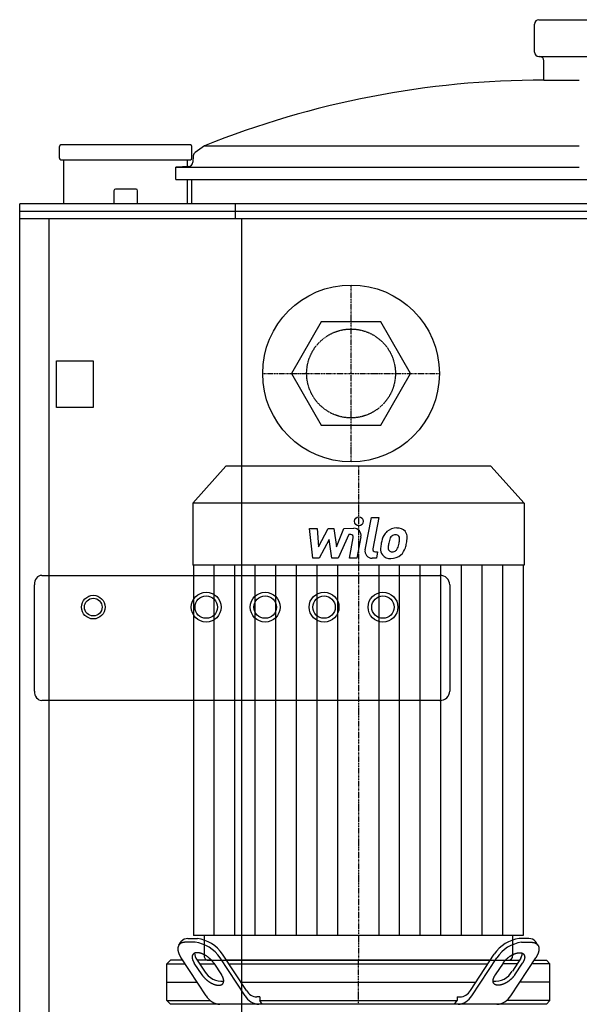
# Model space of a CAD drawing. Extents: x -400 to 400, y 0 to 1775.
# Drawn here: x -380 to 0, y 1107 to 1775 of the extents above; entities that cross this region are included whole.
import ezdxf

# ---------------------------------------------------------------- set-up
doc = ezdxf.new("R2010")
doc.units = 0
doc.linetypes.add('DASHDOT', pattern=[1, 0.5, -0.25, 0, -0.25])
doc.linetypes.add('HIDDEN', pattern=[0.375, 0.25, -0.125])
doc.layers.get('0').update_dxf_attribs({"color": 124})
for name, color, linetype in [('CP_AXIS', 143, 'DASHDOT'), ('CP_DETAL', 33, 'Continuous'), ('cp_hidde', 203, 'HIDDEN')]:
    doc.layers.add(name, color=color, linetype=linetype)

msp = doc.modelspace()

# ---------------------------------------------------------------- linework, layer by layer
at = {"extrusion": (0, 1, 0)}
for p, q in [((-30.5, 1753), (-30.5, 1772)), ((-27.5, 1775), (27.5, 1775)), ((-27.5, 1750), (27.5, 1750)), ((-24, 1734), (-24, 1747)), ((-24, 1734), (0, 1734)), ((-353, 1681), (-353, 1689)), ((-264, 1690), (-352, 1690)), ((-263, 1681), (-263, 1689)), ((-254.49, 1689.4), (-260.87, 1684.93)), ((-254.49, 1689.4), (0, 1689.4)), ((-352, 1680), (-264, 1680)), ((-350, 1650), (-350, 1680)), ((-266, 1675.42), (-266, 1680)), ((-262.15, 1682.63), (-262.37, 1678.3)), ((-265.21, 1675.46), (-274, 1675)), ((-274, 1675), (0, 1675)), ((-274, 1666.67), (-274, 1675)), ((-274, 1666.67), (274, 1666.67)), ((-266, 1650), (-266, 1666.67)), ((-263, 1650), (-263, 1666.67)), ((-316, 1659), (-316, 1650)), ((-301, 1660), (-315, 1660)), ((-300, 1650), (-300, 1659)), ((-380, 1640), (-380, 1650)), ((380, 1650), (-380, 1650)), ((-233.36, 1640), (-233.36, 1650)), ((-380, 1645), (380, 1645)), ((-380, 60), (-380, 1645)), ((380, 1640), (-380, 1640)), ((-360, 10), (-360, 1640)), ((-229.22, 10), (-229.22, 1640)), ((-175.21, 1570), (-195.41, 1535)), ((-134.79, 1570), (-175.21, 1570)), ((-114.59, 1535), (-134.79, 1570)), ((-355, 1512), (-355, 1543.67)), ((-355, 1543.67), (-330, 1543.67)), ((-330, 1543.67), (-330, 1512)), ((-195.41, 1535), (-175.21, 1500)), ((-134.79, 1500), (-114.59, 1535)), ((-330, 1512), (-355, 1512)), ((-175.21, 1500), (-134.79, 1500)), ((-240, 1472), (-262.5, 1447.1)), ((-60, 1472), (-240, 1472)), ((-60, 1472), (-37.5, 1447.1)), ((-37.5, 1447.1), (-262.5, 1447.1)), ((-262.5, 1447.1), (-262.5, 1405)), ((-37.5, 1447.1), (-37.5, 1405)), ((-37.5, 1405), (-262.5, 1405)), ((-261.98, 1405), (-261.98, 1153.75)), ((-38.02, 1405), (-38.02, 1153.75)), ((-365, 1398), (-94.67, 1398)), ((-370, 1319.47), (-370, 1391.67)), ((-88, 1391.67), (-88, 1319.47)), ((-94.67, 1313.13), (-365, 1313.13)), ((-271.9, 1147.12), (-270.25, 1149.62)), ((-260.85, 1149.07), (-267.46, 1149.07)), ((-265.81, 1151.57), (-259.19, 1151.57)), ((-254.72, 1153.75), (-254.72, 1139.87)), ((-45.28, 1153.75), (-45.28, 1139.87)), ((-34.19, 1151.57), (-40.81, 1151.57)), ((-39.15, 1149.07), (-32.54, 1149.07)), ((-28.1, 1147.12), (-29.75, 1149.62)), ((-277.66, 1137), (-280, 1134.5)), ((-269.4, 1137), (-277.66, 1137)), ((-253.43, 1112.86), (-270.37, 1138.46)), ((-260.39, 1138.38), (-254.52, 1129.5)), ((-249.56, 1137), (-259.48, 1137)), ((-252.13, 1137), (-47.87, 1137)), ((-226.98, 1112.86), (-243.91, 1138.46)), ((-226.01, 1116.39), (-242.26, 1140.96)), ((-60.36, 1137), (-239.64, 1137)), ((-73.99, 1116.39), (-57.74, 1140.96)), ((-73.02, 1112.86), (-56.09, 1138.46)), ((-50.15, 1137), (-40.52, 1137)), ((-46.57, 1112.86), (-29.63, 1138.46)), ((-39.61, 1138.38), (-45.48, 1129.5)), ((-30.6, 1137), (-22.34, 1137)), ((-22.34, 1137), (-20, 1134.5)), ((-280, 1134.5), (-267.75, 1134.5)), ((-280, 1109.5), (-280, 1134.5)), ((-256.17, 1127), (-261.42, 1134.93)), ((-257.83, 1134.5), (-247.91, 1134.5)), ((-248.19, 1134.93), (-242.95, 1127)), ((-237.99, 1134.5), (-62.01, 1134.5)), ((-51.81, 1134.93), (-57.05, 1127)), ((-42.17, 1134.5), (-52.09, 1134.5)), ((-43.83, 1127), (-38.58, 1134.93)), ((-20, 1134.5), (-32.25, 1134.5)), ((-20, 1109.5), (-20, 1134.5)), ((-280, 1122), (-259.48, 1122)), ((-229.72, 1122), (-70.28, 1122)), ((-20, 1122), (-40.52, 1122)), ((-280, 1109.5), (-250.48, 1109.5)), ((-277.66, 1107), (-280, 1109.5)), ((-217, 1112), (-219, 1112)), ((-217, 1112), (-217, 1109.5)), ((-217, 1109.5), (-83, 1109.5)), ((-83, 1112), (-81, 1112)), ((-83, 1112), (-83, 1109.5)), ((-20, 1109.5), (-49.52, 1109.5)), ((-22.34, 1107), (-20, 1109.5)), ((-22.34, 1107), (-277.66, 1107))]:
    msp.add_line(p, q, dxfattribs=at)
for p, q in [((-38.02, 1153.75), (-261.98, 1153.75)), ((-215.34, 1107), (-217, 1109.5)), ((-84.66, 1107), (-83, 1109.5))]:
    msp.add_line(p, q)
for points in [[(-267.46, 1149.07, 0), (-267.58, 1149.07, 0), (-267.7, 1149.07, 0), (-267.82, 1149.06, 0), (-267.94, 1149.06, 0), (-268.06, 1149.05, 0), (-268.17, 1149.04, 0), (-268.29, 1149.03, 0), (-268.4, 1149.02, 0), (-268.51, 1149.01, 0), (-268.62, 1148.99, 0), (-268.73, 1148.97, 0), (-268.84, 1148.96, 0), (-268.95, 1148.94, 0), (-269.05, 1148.91, 0), (-269.16, 1148.89, 0), (-269.26, 1148.87, 0), (-269.36, 1148.84, 0), (-269.46, 1148.81, 0), (-269.56, 1148.78, 0), (-269.66, 1148.75, 0), (-269.76, 1148.72, 0), (-269.85, 1148.69, 0), (-269.95, 1148.65, 0), (-270.04, 1148.61, 0), (-270.13, 1148.58, 0), (-270.22, 1148.54, 0), (-270.31, 1148.49, 0), (-270.39, 1148.45, 0), (-270.48, 1148.41, 0), (-270.56, 1148.36, 0), (-270.64, 1148.31, 0), (-270.72, 1148.26, 0), (-270.8, 1148.21, 0), (-270.88, 1148.16, 0), (-270.96, 1148.11, 0), (-271.03, 1148.05, 0), (-271.1, 1148, 0), (-271.17, 1147.94, 0), (-271.24, 1147.88, 0), (-271.31, 1147.82, 0), (-271.38, 1147.76, 0), (-271.44, 1147.69, 0), (-271.5, 1147.63, 0), (-271.56, 1147.56, 0), (-271.62, 1147.49, 0), (-271.68, 1147.43, 0), (-271.74, 1147.36, 0), (-271.79, 1147.28, 0), (-271.84, 1147.21, 0), (-271.89, 1147.14, 0), (-271.94, 1147.06, 0), (-271.99, 1146.98, 0), (-272.04, 1146.91, 0), (-272.08, 1146.83, 0), (-272.12, 1146.75, 0), (-272.16, 1146.66, 0), (-272.2, 1146.58, 0), (-272.24, 1146.5, 0), (-272.27, 1146.41, 0), (-272.31, 1146.32, 0), (-272.34, 1146.24, 0), (-272.37, 1146.15, 0), (-272.4, 1146.06, 0), (-272.42, 1145.96, 0), (-272.45, 1145.87, 0), (-272.47, 1145.78, 0), (-272.49, 1145.68, 0), (-272.51, 1145.59, 0), (-272.52, 1145.49, 0), (-272.54, 1145.39, 0), (-272.55, 1145.29, 0), (-272.56, 1145.19, 0), (-272.58, 1145.09, 0), (-272.58, 1144.99, 0), (-272.59, 1144.89, 0), (-272.59, 1144.78, 0), (-272.6, 1144.68, 0), (-272.6, 1144.57, 0), (-272.59, 1144.46, 0), (-272.59, 1144.36, 0), (-272.59, 1144.25, 0), (-272.58, 1144.14, 0), (-272.57, 1144.03, 0), (-272.56, 1143.92, 0), (-272.55, 1143.81, 0), (-272.54, 1143.69, 0), (-272.52, 1143.58, 0), (-272.5, 1143.46, 0), (-272.48, 1143.35, 0), (-272.46, 1143.23, 0), (-272.44, 1143.12, 0), (-272.41, 1143, 0), (-272.39, 1142.88, 0), (-272.36, 1142.76, 0), (-272.33, 1142.64, 0), (-272.3, 1142.52, 0), (-272.26, 1142.4, 0), (-272.23, 1142.28, 0), (-272.19, 1142.16, 0), (-272.15, 1142.04, 0), (-272.11, 1141.91, 0), (-272.07, 1141.79, 0), (-272.02, 1141.67, 0), (-271.98, 1141.54, 0), (-271.93, 1141.42, 0), (-271.88, 1141.29, 0), (-271.83, 1141.17, 0), (-271.77, 1141.04, 0), (-271.72, 1140.92, 0), (-271.66, 1140.79, 0), (-271.6, 1140.66, 0), (-271.54, 1140.53, 0), (-271.48, 1140.41, 0), (-271.42, 1140.28, 0), (-271.36, 1140.15, 0), (-271.29, 1140.02, 0), (-271.22, 1139.89, 0), (-271.15, 1139.76, 0), (-271.08, 1139.63, 0), (-271.01, 1139.5, 0), (-270.93, 1139.37, 0), (-270.86, 1139.24, 0), (-270.78, 1139.11, 0), (-270.7, 1138.98, 0), (-270.62, 1138.85, 0), (-270.54, 1138.72, 0), (-270.45, 1138.59, 0), (-270.37, 1138.46, 0)], [(-32.54, 1149.07, 0), (-32.42, 1149.07, 0), (-32.3, 1149.07, 0), (-32.18, 1149.06, 0), (-32.06, 1149.06, 0), (-31.94, 1149.05, 0), (-31.83, 1149.04, 0), (-31.71, 1149.03, 0), (-31.6, 1149.02, 0), (-31.49, 1149.01, 0), (-31.38, 1148.99, 0), (-31.27, 1148.97, 0), (-31.16, 1148.96, 0), (-31.05, 1148.94, 0), (-30.95, 1148.91, 0), (-30.84, 1148.89, 0), (-30.74, 1148.87, 0), (-30.64, 1148.84, 0), (-30.54, 1148.81, 0), (-30.44, 1148.78, 0), (-30.34, 1148.75, 0), (-30.24, 1148.72, 0), (-30.15, 1148.69, 0), (-30.05, 1148.65, 0), (-29.96, 1148.61, 0), (-29.87, 1148.58, 0), (-29.78, 1148.54, 0), (-29.69, 1148.49, 0), (-29.61, 1148.45, 0), (-29.52, 1148.41, 0), (-29.44, 1148.36, 0), (-29.36, 1148.31, 0), (-29.28, 1148.26, 0), (-29.2, 1148.21, 0), (-29.12, 1148.16, 0), (-29.04, 1148.11, 0), (-28.97, 1148.05, 0), (-28.9, 1148, 0), (-28.83, 1147.94, 0), (-28.76, 1147.88, 0), (-28.69, 1147.82, 0), (-28.62, 1147.76, 0), (-28.56, 1147.69, 0), (-28.5, 1147.63, 0), (-28.44, 1147.56, 0), (-28.38, 1147.49, 0), (-28.32, 1147.43, 0), (-28.26, 1147.36, 0), (-28.21, 1147.28, 0), (-28.16, 1147.21, 0), (-28.11, 1147.14, 0), (-28.06, 1147.06, 0), (-28.01, 1146.98, 0), (-27.96, 1146.91, 0), (-27.92, 1146.83, 0), (-27.88, 1146.75, 0), (-27.84, 1146.66, 0), (-27.8, 1146.58, 0), (-27.76, 1146.5, 0), (-27.73, 1146.41, 0), (-27.69, 1146.32, 0), (-27.66, 1146.24, 0), (-27.63, 1146.15, 0), (-27.6, 1146.06, 0), (-27.58, 1145.96, 0), (-27.55, 1145.87, 0), (-27.53, 1145.78, 0), (-27.51, 1145.68, 0), (-27.49, 1145.59, 0), (-27.48, 1145.49, 0), (-27.46, 1145.39, 0), (-27.45, 1145.29, 0), (-27.44, 1145.19, 0), (-27.42, 1145.09, 0), (-27.42, 1144.99, 0), (-27.41, 1144.89, 0), (-27.41, 1144.78, 0), (-27.4, 1144.68, 0), (-27.4, 1144.57, 0), (-27.41, 1144.46, 0), (-27.41, 1144.36, 0), (-27.41, 1144.25, 0), (-27.42, 1144.14, 0), (-27.43, 1144.03, 0), (-27.44, 1143.92, 0), (-27.45, 1143.81, 0), (-27.46, 1143.69, 0), (-27.48, 1143.58, 0), (-27.5, 1143.46, 0), (-27.52, 1143.35, 0), (-27.54, 1143.23, 0), (-27.56, 1143.12, 0), (-27.59, 1143, 0), (-27.61, 1142.88, 0), (-27.64, 1142.76, 0), (-27.67, 1142.64, 0), (-27.7, 1142.52, 0), (-27.74, 1142.4, 0), (-27.77, 1142.28, 0), (-27.81, 1142.16, 0), (-27.85, 1142.04, 0), (-27.89, 1141.91, 0), (-27.93, 1141.79, 0), (-27.98, 1141.67, 0), (-28.02, 1141.54, 0), (-28.07, 1141.42, 0), (-28.12, 1141.29, 0), (-28.17, 1141.17, 0), (-28.23, 1141.04, 0), (-28.28, 1140.92, 0), (-28.34, 1140.79, 0), (-28.4, 1140.66, 0), (-28.46, 1140.53, 0), (-28.52, 1140.41, 0), (-28.58, 1140.28, 0), (-28.64, 1140.15, 0), (-28.71, 1140.02, 0), (-28.78, 1139.89, 0), (-28.85, 1139.76, 0), (-28.92, 1139.63, 0), (-28.99, 1139.5, 0), (-29.07, 1139.37, 0), (-29.14, 1139.24, 0), (-29.22, 1139.11, 0), (-29.3, 1138.98, 0), (-29.38, 1138.85, 0), (-29.46, 1138.72, 0), (-29.55, 1138.59, 0), (-29.63, 1138.46, 0)], [(-248.19, 1134.93, 0), (-248.31, 1135.1, 0), (-248.43, 1135.28, 0), (-248.55, 1135.45, 0), (-248.68, 1135.62, 0), (-248.81, 1135.79, 0), (-248.95, 1135.97, 0), (-249.09, 1136.14, 0), (-249.23, 1136.31, 0), (-249.37, 1136.48, 0), (-249.52, 1136.65, 0), (-249.68, 1136.81, 0), (-249.83, 1136.98, 0), (-249.99, 1137.15, 0), (-250.15, 1137.31, 0), (-250.32, 1137.47, 0), (-250.48, 1137.63, 0), (-250.65, 1137.79, 0), (-250.82, 1137.95, 0), (-251, 1138.11, 0), (-251.17, 1138.26, 0), (-251.35, 1138.41, 0), (-251.53, 1138.56, 0), (-251.72, 1138.71, 0), (-251.9, 1138.86, 0), (-252.09, 1139, 0), (-252.28, 1139.14, 0), (-252.47, 1139.28, 0), (-252.66, 1139.41, 0), (-252.85, 1139.55, 0), (-253.04, 1139.68, 0), (-253.24, 1139.8, 0), (-253.43, 1139.93, 0), (-253.63, 1140.05, 0), (-253.83, 1140.17, 0), (-254.02, 1140.28, 0), (-254.22, 1140.39, 0), (-254.42, 1140.5, 0), (-254.62, 1140.61, 0), (-254.82, 1140.71, 0), (-255.02, 1140.81, 0), (-255.21, 1140.9, 0), (-255.41, 1140.99, 0), (-255.61, 1141.08, 0), (-255.81, 1141.17, 0), (-256.01, 1141.24, 0), (-256.2, 1141.32, 0), (-256.4, 1141.39, 0), (-256.59, 1141.46, 0), (-256.79, 1141.53, 0), (-256.98, 1141.59, 0), (-257.17, 1141.64, 0), (-257.36, 1141.7, 0), (-257.55, 1141.74, 0), (-257.73, 1141.79, 0), (-257.92, 1141.83, 0), (-258.1, 1141.86, 0), (-258.28, 1141.9, 0), (-258.46, 1141.92, 0), (-258.63, 1141.95, 0), (-258.81, 1141.97, 0), (-258.98, 1141.98, 0), (-259.15, 1141.99, 0), (-259.32, 1142, 0), (-259.48, 1142, 0), (-259.64, 1142, 0), (-259.8, 1141.99, 0), (-259.95, 1141.98, 0), (-260.1, 1141.97, 0), (-260.25, 1141.95, 0), (-260.4, 1141.92, 0), (-260.54, 1141.9, 0), (-260.68, 1141.86, 0), (-260.81, 1141.83, 0), (-260.95, 1141.79, 0), (-261.07, 1141.74, 0), (-261.2, 1141.7, 0), (-261.32, 1141.64, 0), (-261.43, 1141.59, 0), (-261.55, 1141.53, 0), (-261.65, 1141.46, 0), (-261.76, 1141.39, 0), (-261.86, 1141.32, 0), (-261.95, 1141.24, 0), (-262.04, 1141.17, 0), (-262.13, 1141.08, 0), (-262.21, 1140.99, 0), (-262.29, 1140.9, 0), (-262.36, 1140.81, 0), (-262.43, 1140.71, 0), (-262.5, 1140.61, 0), (-262.56, 1140.5, 0), (-262.61, 1140.39, 0), (-262.66, 1140.28, 0), (-262.71, 1140.17, 0), (-262.75, 1140.05, 0), (-262.78, 1139.93, 0), (-262.82, 1139.8, 0), (-262.84, 1139.68, 0), (-262.86, 1139.55, 0), (-262.88, 1139.41, 0), (-262.89, 1139.28, 0), (-262.9, 1139.14, 0), (-262.9, 1139, 0), (-262.9, 1138.86, 0), (-262.89, 1138.71, 0), (-262.88, 1138.56, 0), (-262.86, 1138.41, 0), (-262.84, 1138.26, 0), (-262.81, 1138.11, 0), (-262.78, 1137.95, 0), (-262.74, 1137.79, 0), (-262.7, 1137.63, 0), (-262.65, 1137.47, 0), (-262.6, 1137.31, 0), (-262.55, 1137.15, 0), (-262.49, 1136.98, 0), (-262.42, 1136.81, 0), (-262.35, 1136.65, 0), (-262.28, 1136.48, 0), (-262.2, 1136.31, 0), (-262.12, 1136.14, 0), (-262.03, 1135.97, 0), (-261.94, 1135.79, 0), (-261.84, 1135.62, 0), (-261.74, 1135.45, 0), (-261.64, 1135.28, 0), (-261.53, 1135.1, 0), (-261.42, 1134.93, 0)], [(-51.81, 1134.93, 0), (-51.69, 1135.1, 0), (-51.57, 1135.28, 0), (-51.45, 1135.45, 0), (-51.32, 1135.62, 0), (-51.19, 1135.79, 0), (-51.05, 1135.97, 0), (-50.91, 1136.14, 0), (-50.77, 1136.31, 0), (-50.63, 1136.48, 0), (-50.48, 1136.65, 0), (-50.32, 1136.81, 0), (-50.17, 1136.98, 0), (-50.01, 1137.15, 0), (-49.85, 1137.31, 0), (-49.68, 1137.47, 0), (-49.52, 1137.63, 0), (-49.35, 1137.79, 0), (-49.18, 1137.95, 0), (-49, 1138.11, 0), (-48.83, 1138.26, 0), (-48.65, 1138.41, 0), (-48.47, 1138.56, 0), (-48.28, 1138.71, 0), (-48.1, 1138.86, 0), (-47.91, 1139, 0), (-47.72, 1139.14, 0), (-47.53, 1139.28, 0), (-47.34, 1139.41, 0), (-47.15, 1139.55, 0), (-46.96, 1139.68, 0), (-46.76, 1139.8, 0), (-46.57, 1139.93, 0), (-46.37, 1140.05, 0), (-46.17, 1140.17, 0), (-45.98, 1140.28, 0), (-45.78, 1140.39, 0), (-45.58, 1140.5, 0), (-45.38, 1140.61, 0), (-45.18, 1140.71, 0), (-44.98, 1140.81, 0), (-44.79, 1140.9, 0), (-44.59, 1140.99, 0), (-44.39, 1141.08, 0), (-44.19, 1141.17, 0), (-43.99, 1141.24, 0), (-43.8, 1141.32, 0), (-43.6, 1141.39, 0), (-43.41, 1141.46, 0), (-43.21, 1141.53, 0), (-43.02, 1141.59, 0), (-42.83, 1141.64, 0), (-42.64, 1141.7, 0), (-42.45, 1141.74, 0), (-42.27, 1141.79, 0), (-42.08, 1141.83, 0), (-41.9, 1141.86, 0), (-41.72, 1141.9, 0), (-41.54, 1141.92, 0), (-41.37, 1141.95, 0), (-41.19, 1141.97, 0), (-41.02, 1141.98, 0), (-40.85, 1141.99, 0), (-40.68, 1142, 0), (-40.52, 1142, 0), (-40.36, 1142, 0), (-40.2, 1141.99, 0), (-40.05, 1141.98, 0), (-39.9, 1141.97, 0), (-39.75, 1141.95, 0), (-39.6, 1141.92, 0), (-39.46, 1141.9, 0), (-39.32, 1141.86, 0), (-39.19, 1141.83, 0), (-39.05, 1141.79, 0), (-38.93, 1141.74, 0), (-38.8, 1141.7, 0), (-38.68, 1141.64, 0), (-38.57, 1141.59, 0), (-38.45, 1141.53, 0), (-38.35, 1141.46, 0), (-38.24, 1141.39, 0), (-38.14, 1141.32, 0), (-38.05, 1141.24, 0), (-37.96, 1141.17, 0), (-37.87, 1141.08, 0), (-37.79, 1140.99, 0), (-37.71, 1140.9, 0), (-37.64, 1140.81, 0), (-37.57, 1140.71, 0), (-37.5, 1140.61, 0), (-37.44, 1140.5, 0), (-37.39, 1140.39, 0), (-37.34, 1140.28, 0), (-37.29, 1140.17, 0), (-37.25, 1140.05, 0), (-37.22, 1139.93, 0), (-37.18, 1139.8, 0), (-37.16, 1139.68, 0), (-37.14, 1139.55, 0), (-37.12, 1139.41, 0), (-37.11, 1139.28, 0), (-37.1, 1139.14, 0), (-37.1, 1139, 0), (-37.1, 1138.86, 0), (-37.11, 1138.71, 0), (-37.12, 1138.56, 0), (-37.14, 1138.41, 0), (-37.16, 1138.26, 0), (-37.19, 1138.11, 0), (-37.22, 1137.95, 0), (-37.26, 1137.79, 0), (-37.3, 1137.63, 0), (-37.35, 1137.47, 0), (-37.4, 1137.31, 0), (-37.45, 1137.15, 0), (-37.51, 1136.98, 0), (-37.58, 1136.81, 0), (-37.65, 1136.65, 0), (-37.72, 1136.48, 0), (-37.8, 1136.31, 0), (-37.88, 1136.14, 0), (-37.97, 1135.97, 0), (-38.06, 1135.79, 0), (-38.16, 1135.62, 0), (-38.26, 1135.45, 0), (-38.36, 1135.28, 0), (-38.47, 1135.1, 0), (-38.58, 1134.93, 0)], [(-256.17, 1127, 0), (-256.05, 1126.83, 0), (-255.93, 1126.65, 0), (-255.81, 1126.48, 0), (-255.68, 1126.31, 0), (-255.55, 1126.13, 0), (-255.41, 1125.96, 0), (-255.27, 1125.79, 0), (-255.13, 1125.62, 0), (-254.99, 1125.45, 0), (-254.84, 1125.28, 0), (-254.69, 1125.11, 0), (-254.53, 1124.95, 0), (-254.37, 1124.78, 0), (-254.21, 1124.62, 0), (-254.05, 1124.46, 0), (-253.88, 1124.29, 0), (-253.71, 1124.13, 0), (-253.54, 1123.98, 0), (-253.36, 1123.82, 0), (-253.19, 1123.67, 0), (-253.01, 1123.51, 0), (-252.83, 1123.36, 0), (-252.64, 1123.22, 0), (-252.46, 1123.07, 0), (-252.27, 1122.93, 0), (-252.08, 1122.79, 0), (-251.89, 1122.65, 0), (-251.7, 1122.51, 0), (-251.51, 1122.38, 0), (-251.32, 1122.25, 0), (-251.12, 1122.12, 0), (-250.93, 1122, 0), (-250.73, 1121.88, 0), (-250.53, 1121.76, 0), (-250.34, 1121.65, 0), (-250.14, 1121.53, 0), (-249.94, 1121.43, 0), (-249.74, 1121.32, 0), (-249.54, 1121.22, 0), (-249.34, 1121.12, 0), (-249.15, 1121.03, 0), (-248.95, 1120.93, 0), (-248.75, 1120.85, 0), (-248.55, 1120.76, 0), (-248.35, 1120.68, 0), (-248.16, 1120.61, 0), (-247.96, 1120.54, 0), (-247.77, 1120.47, 0), (-247.58, 1120.4, 0), (-247.38, 1120.34, 0), (-247.19, 1120.29, 0), (-247, 1120.23, 0), (-246.82, 1120.19, 0), (-246.63, 1120.14, 0), (-246.45, 1120.1, 0), (-246.26, 1120.06, 0), (-246.08, 1120.03, 0), (-245.9, 1120.01, 0), (-245.73, 1119.98, 0), (-245.55, 1119.96, 0), (-245.38, 1119.95, 0), (-245.21, 1119.94, 0), (-245.05, 1119.93, 0), (-244.88, 1119.93, 0), (-244.72, 1119.93, 0), (-244.56, 1119.94, 0), (-244.41, 1119.95, 0), (-244.26, 1119.96, 0), (-244.11, 1119.98, 0), (-243.96, 1120.01, 0), (-243.82, 1120.03, 0), (-243.68, 1120.06, 0), (-243.55, 1120.1, 0), (-243.42, 1120.14, 0), (-243.29, 1120.19, 0), (-243.16, 1120.23, 0), (-243.04, 1120.29, 0), (-242.93, 1120.34, 0), (-242.82, 1120.4, 0), (-242.71, 1120.47, 0), (-242.6, 1120.54, 0), (-242.5, 1120.61, 0), (-242.41, 1120.68, 0), (-242.32, 1120.76, 0), (-242.23, 1120.85, 0), (-242.15, 1120.93, 0), (-242.07, 1121.03, 0), (-242, 1121.12, 0), (-241.93, 1121.22, 0), (-241.86, 1121.32, 0), (-241.8, 1121.43, 0), (-241.75, 1121.53, 0), (-241.7, 1121.65, 0), (-241.65, 1121.76, 0), (-241.61, 1121.88, 0), (-241.58, 1122, 0), (-241.54, 1122.12, 0), (-241.52, 1122.25, 0), (-241.5, 1122.38, 0), (-241.48, 1122.51, 0), (-241.47, 1122.65, 0), (-241.46, 1122.79, 0), (-241.46, 1122.93, 0), (-241.46, 1123.07, 0), (-241.47, 1123.22, 0), (-241.48, 1123.36, 0), (-241.5, 1123.51, 0), (-241.52, 1123.67, 0), (-241.55, 1123.82, 0), (-241.58, 1123.98, 0), (-241.62, 1124.13, 0), (-241.66, 1124.29, 0), (-241.71, 1124.46, 0), (-241.76, 1124.62, 0), (-241.81, 1124.78, 0), (-241.87, 1124.95, 0), (-241.94, 1125.11, 0), (-242.01, 1125.28, 0), (-242.08, 1125.45, 0), (-242.16, 1125.62, 0), (-242.24, 1125.79, 0), (-242.33, 1125.96, 0), (-242.42, 1126.13, 0), (-242.52, 1126.31, 0), (-242.62, 1126.48, 0), (-242.72, 1126.65, 0), (-242.83, 1126.83, 0), (-242.95, 1127, 0)], [(-43.83, 1127, 0), (-43.95, 1126.83, 0), (-44.07, 1126.65, 0), (-44.19, 1126.48, 0), (-44.32, 1126.31, 0), (-44.45, 1126.13, 0), (-44.59, 1125.96, 0), (-44.73, 1125.79, 0), (-44.87, 1125.62, 0), (-45.01, 1125.45, 0), (-45.16, 1125.28, 0), (-45.31, 1125.11, 0), (-45.47, 1124.95, 0), (-45.63, 1124.78, 0), (-45.79, 1124.62, 0), (-45.95, 1124.46, 0), (-46.12, 1124.29, 0), (-46.29, 1124.13, 0), (-46.46, 1123.98, 0), (-46.64, 1123.82, 0), (-46.81, 1123.67, 0), (-46.99, 1123.51, 0), (-47.17, 1123.36, 0), (-47.36, 1123.22, 0), (-47.54, 1123.07, 0), (-47.73, 1122.93, 0), (-47.92, 1122.79, 0), (-48.11, 1122.65, 0), (-48.3, 1122.51, 0), (-48.49, 1122.38, 0), (-48.68, 1122.25, 0), (-48.88, 1122.12, 0), (-49.07, 1122, 0), (-49.27, 1121.88, 0), (-49.47, 1121.76, 0), (-49.66, 1121.65, 0), (-49.86, 1121.53, 0), (-50.06, 1121.43, 0), (-50.26, 1121.32, 0), (-50.46, 1121.22, 0), (-50.66, 1121.12, 0), (-50.85, 1121.03, 0), (-51.05, 1120.93, 0), (-51.25, 1120.85, 0), (-51.45, 1120.76, 0), (-51.65, 1120.68, 0), (-51.84, 1120.61, 0), (-52.04, 1120.54, 0), (-52.23, 1120.47, 0), (-52.42, 1120.4, 0), (-52.62, 1120.34, 0), (-52.81, 1120.29, 0), (-53, 1120.23, 0), (-53.18, 1120.19, 0), (-53.37, 1120.14, 0), (-53.55, 1120.1, 0), (-53.74, 1120.06, 0), (-53.92, 1120.03, 0), (-54.1, 1120.01, 0), (-54.27, 1119.98, 0), (-54.45, 1119.96, 0), (-54.62, 1119.95, 0), (-54.79, 1119.94, 0), (-54.95, 1119.93, 0), (-55.12, 1119.93, 0), (-55.28, 1119.93, 0), (-55.44, 1119.94, 0), (-55.59, 1119.95, 0), (-55.74, 1119.96, 0), (-55.89, 1119.98, 0), (-56.04, 1120.01, 0), (-56.18, 1120.03, 0), (-56.32, 1120.06, 0), (-56.45, 1120.1, 0), (-56.58, 1120.14, 0), (-56.71, 1120.19, 0), (-56.84, 1120.23, 0), (-56.96, 1120.29, 0), (-57.07, 1120.34, 0), (-57.18, 1120.4, 0), (-57.29, 1120.47, 0), (-57.4, 1120.54, 0), (-57.5, 1120.61, 0), (-57.59, 1120.68, 0), (-57.68, 1120.76, 0), (-57.77, 1120.85, 0), (-57.85, 1120.93, 0), (-57.93, 1121.03, 0), (-58, 1121.12, 0), (-58.07, 1121.22, 0), (-58.14, 1121.32, 0), (-58.2, 1121.43, 0), (-58.25, 1121.53, 0), (-58.3, 1121.65, 0), (-58.35, 1121.76, 0), (-58.39, 1121.88, 0), (-58.42, 1122, 0), (-58.46, 1122.12, 0), (-58.48, 1122.25, 0), (-58.5, 1122.38, 0), (-58.52, 1122.51, 0), (-58.53, 1122.65, 0), (-58.54, 1122.79, 0), (-58.54, 1122.93, 0), (-58.54, 1123.07, 0), (-58.53, 1123.22, 0), (-58.52, 1123.36, 0), (-58.5, 1123.51, 0), (-58.48, 1123.67, 0), (-58.45, 1123.82, 0), (-58.42, 1123.98, 0), (-58.38, 1124.13, 0), (-58.34, 1124.29, 0), (-58.29, 1124.46, 0), (-58.24, 1124.62, 0), (-58.19, 1124.78, 0), (-58.13, 1124.95, 0), (-58.06, 1125.11, 0), (-57.99, 1125.28, 0), (-57.92, 1125.45, 0), (-57.84, 1125.62, 0), (-57.76, 1125.79, 0), (-57.67, 1125.96, 0), (-57.58, 1126.13, 0), (-57.48, 1126.31, 0), (-57.38, 1126.48, 0), (-57.28, 1126.65, 0), (-57.17, 1126.83, 0), (-57.05, 1127, 0)]]:
    msp.add_polyline3d(points)
for centre, radius in [((-155, 1535), 60), ((-330, 1376.47), 8), ((-253.33, 1376.47), 10.13), ((-253.33, 1376.47), 7.6), ((-213.33, 1376.47), 10.13), ((-213.33, 1376.47), 7.6), ((-173.33, 1376.47), 10.13), ((-173.33, 1376.47), 7.6), ((-133.33, 1376.47), 10.13), ((-133.33, 1376.47), 7.6), ((-330, 1376.47), 6)]:
    msp.add_circle(centre, radius)
for centre, radius, start, end in [((-27.5, 1772), 3, 90, 180), ((-27.5, 1753), 3, 180, 270), ((-27, 1747), 3, 0, 90), ((-24, 1116.16), 617.84, 90, 111.90454), ((-352, 1689), 1, 90, 180), ((-264, 1689), 1, 0, 90), ((-259.15, 1682.47), 3, 125, 177), ((-352, 1681), 1, 180, 270), ((-265.37, 1678.46), 3, 273, 357), ((-264, 1681), 1, 270, 0), ((-315, 1659), 1, 90, 180), ((-301, 1659), 1, 0, 90)]:
    msp.add_arc(centre, radius, start, end)
for centre, major_axis, ratio, start_param, end_param in [((-365, 1391.67), (0, 6.33), 0.789474, 0, 1.570796), ((-94.67, 1391.67), (-6.67, 0), 0.95, 3.141593, 4.712389), ((-365, 1319.47), (0, 6.33), 0.789474, 1.570796, 3.141593), ((-94.67, 1319.47), (-6.67, 0), 0.95, 1.570796, 3.141593), ((-266.25, 1145.96), (0, 5.63), 0.935252, -0.083796, 0.861952), ((-263.6, 1123.29), (0, 25.95), 0.935252, -0.946169, -0.113636), ((-262.11, 1125.49), (0, 26.27), 0.935252, -0.940765, -0.119041), ((-37.89, 1125.49), (0, 26.27), 0.935252, 0.119041, 0.940765), ((-36.4, 1123.29), (0, 25.95), 0.935252, 0.113636, 0.946169), ((-33.75, 1145.96), (0, 5.63), 0.935252, -0.861952, 0.083796), ((-254.98, 1141.76), (0, 6.7), 0.935252, 1.583073, 2.273294), ((-252.13, 1139.87), (0, 2.87), 0.903776, 1.570796, 3.141593), ((-47.87, 1139.87), (0, 2.87), 0.903776, 3.141593, 4.712389), ((-45.02, 1141.76), (0, 6.7), 0.935252, 4.009891, 4.700112), ((-242.95, 1137.27), (0, 14.6), 0.935252, 2.131875, 3.250989), ((-57.05, 1137.27), (0, 14.6), 0.935252, 3.032196, 4.15131), ((-218.79, 1120.98), (0, 8.98), 0.935252, 2.106488, 3.116891), ((-81.21, 1120.98), (0, 8.98), 0.935252, 3.166294, 4.176697), ((-243.32, 1119.85), (0, 12.88), 0.935252, 2.145017, 3.078363), ((-217.24, 1119.17), (0, 12.18), 0.935252, 2.115793, 3.107587), ((-82.76, 1119.17), (0, 12.18), 0.935252, 3.175599, 4.167392), ((-56.68, 1119.85), (0, 12.88), 0.935252, 3.204822, 4.138168)]:
    msp.add_ellipse(centre, major_axis=major_axis, ratio=ratio, start_param=start_param, end_param=end_param)
at = {"layer": 'CP_AXIS'}
for p, q in [((-155, 1475), (-155, 1595)), ((-215, 1535), (-95, 1535)), ((-150, 1472), (-150, 1137)), ((-150, 1107), (-150, 1137))]:
    msp.add_line(p, q, dxfattribs=at)
at = {"layer": 'CP_DETAL'}
for p, q in [((-145.45, 1415.38), (-141.18, 1437.34)), ((-141.18, 1437.34), (-136.13, 1437.34)), ((-136.13, 1437.34), (-140.26, 1416.08)), ((-183.13, 1429.91), (-177.92, 1429.91)), ((-181, 1409.66), (-183.13, 1429.91)), ((-177.92, 1429.91), (-177.08, 1417.4)), ((-177.08, 1417.4), (-170.53, 1429.91)), ((-170.53, 1429.91), (-166.59, 1429.91)), ((-166.59, 1429.91), (-164.86, 1417.4)), ((-164.86, 1417.4), (-159.8, 1429.91)), ((-159.8, 1429.91), (-153.01, 1429.93)), ((-156.42, 1425.64), (-163.7, 1409.66)), ((-155.24, 1425.64), (-156.42, 1425.64)), ((-156.14, 1409.65), (-153.47, 1423.5)), ((-148.29, 1424.22), (-151.09, 1409.65)), ((-169.88, 1422.37), (-176.58, 1409.66)), ((-168.11, 1409.66), (-169.88, 1422.37)), ((-176.58, 1409.66), (-181, 1409.66)), ((-163.7, 1409.66), (-168.11, 1409.66)), ((-151.09, 1409.65), (-156.14, 1409.65)), ((-137.78, 1409.66), (-140.74, 1409.66)), ((-138.49, 1413.94), (-136.95, 1413.94)), ((-136.95, 1413.94), (-137.78, 1409.66)), ((-247.98, 1153.75), (-247.98, 1405)), ((-233.99, 1153.75), (-233.99, 1405)), ((-219.99, 1153.75), (-219.99, 1405)), ((-205.99, 1153.75), (-205.99, 1405)), ((-191.99, 1153.75), (-191.99, 1405)), ((-178, 1153.75), (-178, 1405)), ((-164, 1153.75), (-164, 1405)), ((-136, 1153.75), (-136, 1405)), ((-122, 1153.75), (-122, 1405)), ((-108.01, 1153.75), (-108.01, 1405)), ((-94.01, 1153.75), (-94.01, 1405)), ((-80.01, 1153.75), (-80.01, 1405)), ((-66.01, 1153.75), (-66.01, 1405)), ((-52.02, 1153.75), (-52.02, 1405))]:
    msp.add_line(p, q, dxfattribs=at)
msp.add_circle((-149.66, 1434.67), 3, dxfattribs=at)
for centre, radius, start, end in [((-153.01, 1425.13), 4.8, 349.14628, 90.1097), ((-124.03, 1420.1), 10.05, 89.32867, 131.19838), ((-123.45, 1423.19), 6.97, 39.86254, 93.78775), ((-155.24, 1423.84), 1.8, 349.12824, 90.03612), ((-116.95, 1417.06), 17.74, 153.11154, 171.0742), ((-124.52, 1420.48), 9.44, 130.4936, 150.86472), ((-123.64, 1420.68), 5.44, 132.32247, 168.54459), ((-124.88, 1421.88), 3.72, 88.6944, 130.59674), ((-124.72, 1422.21), 3.39, 69.364, 91.28334), ((-124.34, 1423.3), 2.23, 38.89188, 68.62272), ((-125.05, 1422.93), 3.02, 358.4755, 35.93303), ((-141.3, 1423.36), 19.28, 349.37609, 358.47941), ((-123.01, 1423.97), 6.13, 357.21753, 36.91765), ((-137.25, 1424.12), 20.37, 347.78458, 358.75865), ((-128.67, 1415.69), 6.29, 173.44296, 216.79019), ((-110.93, 1414.95), 24.04, 168.33329, 176.52588), ((-126.64, 1416.72), 3.17, 173.0647, 215.67225), ((-112.36, 1416.14), 17.45, 167.85106, 176.83157), ((-102.39, 1414.65), 27.51, 165.01044, 169.18658), ((-127.52, 1418.31), 4.57, 311.13806, 334.81622), ((-137.36, 1422.44), 15.24, 336.53024, 350.06328), ((-127.74, 1419.49), 10.03, 311.00226, 344.05833), ((-146.56, 1425.4), 29.76, 343.06336, 349.16054), ((-140.74, 1414.46), 4.8, 169.00415, 270), ((-138.49, 1415.74), 1.8, 169.00415, 270), ((-128.44, 1416.2), 6.79, 219.11758, 274.24105), ((-127.26, 1416.52), 2.55, 220.25404, 274.7357), ((-127.88, 1419.75), 10.32, 269.67378, 310.63898), ((-127.71, 1422.89), 8.93, 274.18455, 282.23013), ((-126.92, 1417.71), 3.72, 287.23719, 310.2783)]:
    msp.add_arc(centre, radius, start, end, dxfattribs=at)
at = {"layer": 'cp_hidde'}
msp.add_circle((-155, 1535), 30.15, dxfattribs=at)

doc.saveas('drawing.dxf')
